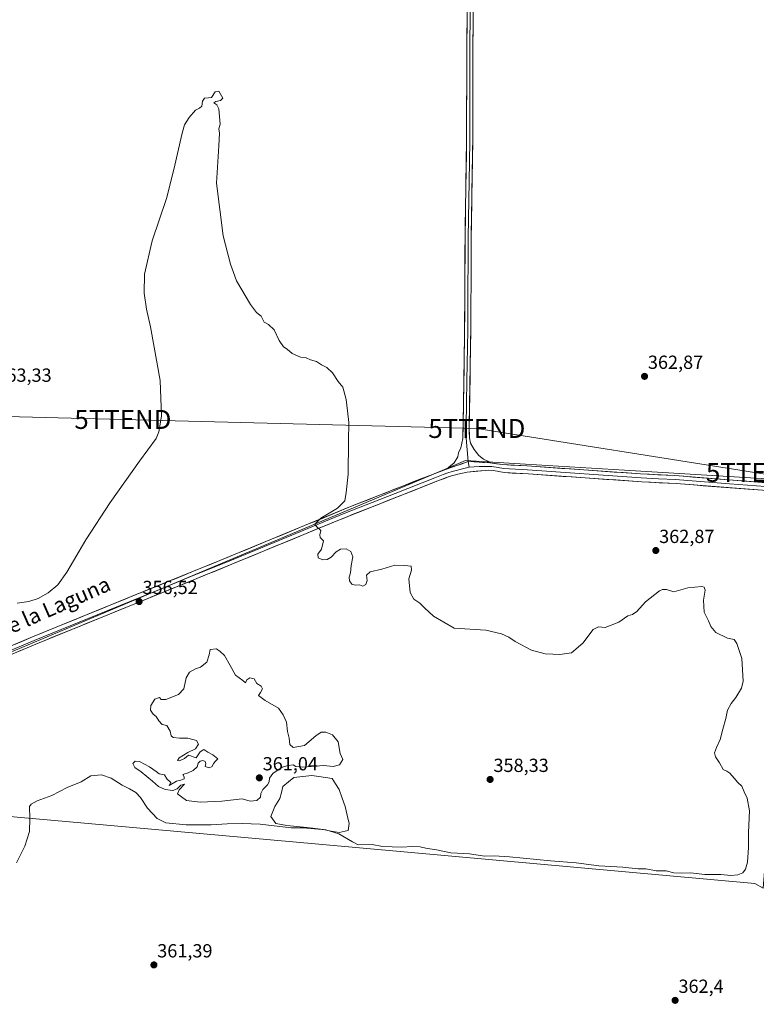
# Model space of a CAD drawing. Units: metres. Extents: x 593983 to 597442, y 4715189 to 4717549.
# Drawn here: x 595351 to 595739, y 4716500 to 4717019 of the extents above; entities that cross this region are included whole.
import ezdxf
from ezdxf.enums import TextEntityAlignment as Align

# ---------------------------------------------------------------- set-up
doc = ezdxf.new("R2010")
doc.units = ezdxf.units.M
doc.header["$MEASUREMENT"] = 0
doc.layers.get('0').update_dxf_attribs({"lineweight": 5})
for name, color, linetype, lineweight in [('Carátula', 7, 'Continuous', 5), ('Cultivos herbáceos CxS', 92, 'Continuous', 0), ('Curva de nivel normal', 36, 'Continuous', 0), ('Estanque', 2, 'Continuous', 0), ('Estanque Cxs', 2, 'Continuous', 0), ('Layer 0', 7, 'Continuous', 0), ('Punto de cota en terreno', 7, 'Continuous', 0), ('Rótulo de punto de cota en terreno', 19, 'Continuous', 0), ('Suelo desnudo CxS', 43, 'Continuous', 0), ('Tendido', 6, 'Continuous', 0), ('Texto cartográfico', 19, 'Continuous', 0), ('Torre de tendido puntual', 7, 'Continuous', 0)]:
    doc.layers.add(name, color=color, linetype=linetype, lineweight=lineweight)
doc.styles.add('Arial', font='txt', dxfattribs={"height": 0.2})

# ---------------------------------------------------------------- blocks, each defined once
blk = doc.blocks.new('*U154')
at = {"layer": 'Cultivos herbáceos CxS', "color": 92, "linetype": 'Continuous', "lineweight": 0}
for points in [[(595753.4941, 4716776.0711, 363.2806), (595669.6051, 4716781.1557, 363.3402), (595617.3389, 4716784.3237, 363.0167), (595585.6969, 4716786.2417, 363.0509), (595574.7149, 4716781.6223, 362.8565), (595401.8037, 4716708.8933, 356.5474), (595298.0707, 4716665.2621, 354.2903)], [(595307.5973, 4716602.0195, 358.0627), (595384.7279, 4716595.0957, 361.1951), (595508.4025, 4716583.9937, 363.2049), (595738.2405, 4716563.3619, 362.6586), (595742.7701, 4716560.9001, 362.6163)]]:
    blk.add_polyline3d(points, dxfattribs=at)
blk = doc.blocks.new('5PATER')
at = {"layer": 'Carátula', "linetype": 'Continuous', "lineweight": 5}
h = blk.add_hatch(color=250, dxfattribs=at)
edge = h.paths.add_edge_path()
edge.add_ellipse((0, 0.01), major_axis=(-1.33, -1.34), ratio=0.999422, start_angle=0, end_angle=360)
blk = doc.blocks.new('5TTEND')
blk.add_text('5TTEND', height=10).set_placement((0, 0), align=Align.MIDDLE_CENTER)

msp = doc.modelspace()

# ---------------------------------------------------------------- linework, layer by layer
at = {"layer": 'Cultivos herbáceos CxS', "color": 92, "linetype": 'Continuous', "lineweight": 0}
msp.add_polyline3d([(595763.99, 4716767.39, 362.81), (595753.49, 4716776.07, 363.28), (595669.61, 4716781.16, 363.34), (595617.34, 4716784.32, 363.02), (595585.7, 4716786.24, 363.05), (595574.71, 4716781.62, 362.86), (595401.8, 4716708.89, 356.55), (595298.07, 4716665.26, 354.29), (595174.68, 4716613.36, 353.3), (595192.48, 4716576.92, 352.58), (595228.92, 4716570.99, 358.96), (595240.78, 4716590.48, 357.05), (595257.11, 4716600.28, 356.04), (595266.2, 4716605.74, 356.11), (595285.43, 4716604.01, 357.35), (595307.6, 4716602.02, 358.06), (595384.73, 4716595.1, 361.2), (595508.4, 4716583.99, 363.2), (595738.24, 4716563.36, 362.66), (595742.77, 4716560.9, 362.62)], dxfattribs=at)
at = {"layer": 'Curva de nivel normal', "color": 36, "linetype": 'Continuous', "lineweight": 0}
for points in [[(595348.95, 4716574.2, 360), (595353.34, 4716583.05, 360), (595355.82, 4716590.64, 360), (595356.04, 4716597.54, 360), (595355.84, 4716603.91, 360), (595356.61, 4716605.21, 360), (595359.82, 4716606.88, 360), (595367.58, 4716609.72, 360), (595375.68, 4716613.97, 360), (595383.01, 4716616.94, 360), (595388.11, 4716620.14, 360), (595393.84, 4716620.61, 360), (595398.85, 4716618.89, 360), (595404.63, 4716615.09, 360), (595408.44, 4716613.23, 360), (595411.79, 4716611.26, 360), (595414.37, 4716608.56, 360), (595418.07, 4716603.11, 360), (595423.06, 4716597.58, 360), (595427.72, 4716595.36, 360), (595438.33, 4716594.2, 360), (595451.59, 4716594.24, 360), (595460.04, 4716594.82, 360), (595468.02, 4716594.92, 360), (595477.52, 4716594.65, 360), (595493.7, 4716592.71, 360), (595500.05, 4716592.71, 360), (595512.01, 4716591.52, 360), (595518.97, 4716589.46, 360), (595526.16, 4716585.29, 360), (595529.18, 4716583.64, 360), (595536.5, 4716583.91, 360), (595541.97, 4716582.89, 360), (595552.07, 4716582.47, 360), (595557.56, 4716582.9, 360), (595561.74, 4716582.65, 360), (595565.5, 4716581.81, 360), (595569.62, 4716581.19, 360), (595577.95, 4716579.39, 360), (595587.82, 4716578.93, 360), (595595.68, 4716577.8, 360), (595600.83, 4716577.94, 360), (595609, 4716577.45, 360), (595630.5, 4716575.23, 360), (595644.01, 4716574.21, 360), (595656.02, 4716572.68, 360), (595668.67, 4716571.84, 360), (595676.72, 4716571.03, 360), (595680.87, 4716570.98, 360), (595686.35, 4716570.04, 360), (595691.5, 4716569.94, 360), (595695.68, 4716569.01, 360), (595699.69, 4716568.73, 360), (595704.36, 4716568.85, 360), (595711.94, 4716568.01, 360), (595720.32, 4716567.99, 360), (595725.6, 4716567.58, 360), (595729.43, 4716567.84, 360), (595731.92, 4716568.95, 360), (595733.45, 4716570.92, 360), (595734.38, 4716574.61, 360), (595734.9, 4716582.25, 360), (595734.96, 4716590.17, 360), (595735.42, 4716601.6, 360), (595734.21, 4716608.3, 360), (595732.62, 4716611.64, 360), (595731.45, 4716614.56, 360), (595729.36, 4716616.47, 360), (595727.47, 4716618.9, 360), (595725.07, 4716621.47, 360), (595723.51, 4716622.5, 360), (595721.61, 4716623.48, 360), (595719.74, 4716626.88, 360), (595717.6, 4716630.04, 360), (595717.1, 4716632.22, 360), (595718.01, 4716635.06, 360), (595720.04, 4716639.16, 360), (595721.44, 4716644.75, 360), (595723.04, 4716650.23, 360), (595723.97, 4716654.7, 360), (595725.78, 4716658.27, 360), (595728.36, 4716661.42, 360), (595731.3, 4716666.25, 360), (595732.12, 4716669.9, 360), (595731.4, 4716681.86, 360), (595728.86, 4716689.84, 360), (595727.33, 4716691.9, 360), (595723.96, 4716692.6, 360), (595717.79, 4716695.7, 360), (595715.11, 4716698.74, 360), (595713.81, 4716701.72, 360), (595711.51, 4716706.42, 360), (595711.22, 4716712.69, 360), (595712.2, 4716718.04, 360), (595711.6, 4716719.6, 360), (595710.36, 4716719.89, 360), (595702.9, 4716719.24, 360), (595695.61, 4716717.06, 360), (595691.72, 4716718.27, 360), (595689.59, 4716718.39, 360), (595687.95, 4716717.57, 360), (595680.59, 4716711.79, 360), (595676.03, 4716706.79, 360), (595673.72, 4716705.12, 360), (595671.29, 4716704.39, 360), (595666.51, 4716701, 360), (595659.46, 4716698.33, 360), (595655.89, 4716698.68, 360), (595653.04, 4716697.24, 360), (595647.69, 4716689.93, 360), (595641.54, 4716684.95, 360), (595635.42, 4716684.05, 360), (595631.71, 4716684.28, 360), (595627.71, 4716684.37, 360), (595620.56, 4716686.4, 360), (595611.86, 4716690.83, 360), (595608.5, 4716693.25, 360), (595604.73, 4716694.85, 360), (595596.43, 4716696.88, 360), (595579.69, 4716697.87, 360), (595568.85, 4716704.18, 360), (595564.15, 4716708.6, 360), (595561.63, 4716711.08, 360), (595558.45, 4716713.24, 360), (595556.61, 4716716.8, 360), (595555.89, 4716723.96, 360), (595557.24, 4716728.49, 360), (595557.06, 4716730.53, 360), (595553.48, 4716730.93, 360), (595548.37, 4716731.14, 360), (595541.68, 4716729.06, 360), (595535.52, 4716727.62, 360), (595533.45, 4716725.82, 360), (595533.86, 4716723.02, 360), (595533.11, 4716720.96, 360), (595531.63, 4716720.1, 360), (595529.76, 4716720.71, 360), (595527.49, 4716720.62, 360), (595525.72, 4716721.09, 360), (595524.48, 4716722.81, 360), (595524.41, 4716724.81, 360), (595525.02, 4716727.14, 360), (595525.46, 4716730.99, 360), (595526.3, 4716735.51, 360), (595525.27, 4716738.4, 360), (595522.74, 4716739.71, 360), (595519.87, 4716739.65, 360), (595517.49, 4716738.21, 360), (595514.81, 4716735.34, 360), (595512.85, 4716734.16, 360), (595510.49, 4716733.96, 360), (595508.11, 4716734.96, 360), (595507.85, 4716736.85, 360), (595509.8, 4716739.64, 360), (595510.89, 4716743.99, 360), (595509.06, 4716745.7, 360), (595508.86, 4716747.05, 360), (595509.39, 4716749.37, 360), (595507.15, 4716751.54, 360), (595506.26, 4716752.77, 360), (595509.48, 4716755.88, 360), (595518.17, 4716761.23, 360), (595522.1, 4716765, 360), (595522.73, 4716769.49, 360), (595523.79, 4716779.15, 360), (595524.05, 4716796.49, 360), (595524.28, 4716806.42, 360), (595523.46, 4716812.55, 360), (595522.79, 4716818.42, 360), (595521.11, 4716824.94, 360), (595518.51, 4716828.03, 360), (595515.6, 4716832.58, 360), (595512.54, 4716835.32, 360), (595509.74, 4716836.68, 360), (595507.06, 4716838.48, 360), (595503.94, 4716839.41, 360), (595501.61, 4716840.48, 360), (595498.74, 4716840.86, 360), (595494.28, 4716842.75, 360), (595491.68, 4716845.03, 360), (595489.68, 4716846.32, 360), (595487.52, 4716849.52, 360), (595484.73, 4716855.16, 360), (595481.8, 4716858.1, 360), (595479.54, 4716859.2, 360), (595477.99, 4716862.36, 360), (595475.51, 4716864.43, 360), (595472.26, 4716868.62, 360), (595465.04, 4716880.97, 360), (595461.79, 4716889.87, 360), (595457.96, 4716904.78, 360), (595454.39, 4716932.57, 360), (595455.57, 4716952.26, 360), (595456.07, 4716958.9, 360), (595455.68, 4716961.1, 360), (595456.37, 4716963.59, 360), (595455.6, 4716971.75, 360), (595454.65, 4716973.8, 360), (595452.96, 4716974.89, 360), (595454.03, 4716975.66, 360), (595456.45, 4716976.1, 360), (595457.8, 4716977.28, 360), (595455.56, 4716980.99, 360), (595453.68, 4716980.63, 360), (595451.81, 4716977.71, 360), (595450.21, 4716977.47, 360), (595448.02, 4716977.29, 360), (595447.04, 4716975.8, 360), (595446.59, 4716973.21, 360), (595445.52, 4716972.02, 360), (595443.39, 4716971.06, 360), (595439.94, 4716967.11, 360), (595437.47, 4716963.21, 360), (595436.31, 4716958.83, 360), (595431.93, 4716939.83, 360), (595428.01, 4716924.5, 360), (595420.42, 4716902.16, 360), (595416.38, 4716884.49, 360), (595416.31, 4716874.49, 360), (595417.57, 4716866.15, 360), (595419.64, 4716856.82, 360), (595424.62, 4716828.49, 360), (595425.39, 4716809.62, 360), (595424.03, 4716801.46, 360), (595422.63, 4716797.97, 360), (595413.75, 4716785.94, 360), (595398.37, 4716764.15, 360), (595385.41, 4716744.48, 360), (595375.39, 4716727.48, 360), (595370.67, 4716720.73, 360), (595365.67, 4716716.58, 360), (595360.37, 4716713.62, 360), (595355.43, 4716712.02, 360), (595349.34, 4716711.12, 360)], [(595456.41, 4716685.54, 360), (595458.56, 4716683.45, 360), (595461.66, 4716678.28, 360), (595464.42, 4716673.22, 360), (595468.28, 4716670.36, 360), (595469.68, 4716669.14, 360), (595470.44, 4716670.62, 360), (595471.94, 4716671.77, 360), (595474.23, 4716671.23, 360), (595475.69, 4716668.82, 360), (595477.95, 4716667.42, 360), (595478.65, 4716665.94, 360), (595477.55, 4716664, 360), (595476.54, 4716662.5, 360), (595480.06, 4716659.85, 360), (595487.02, 4716655.82, 360), (595489.52, 4716652.3, 360), (595491.34, 4716648.4, 360), (595491.79, 4716643.37, 360), (595492.78, 4716639.94, 360), (595493.13, 4716636.59, 360), (595494.76, 4716635.03, 360), (595500.79, 4716636.04, 360), (595506.88, 4716641.14, 360), (595509.68, 4716643.14, 360), (595512.01, 4716643.16, 360), (595515.6, 4716641.72, 360), (595518.61, 4716638.01, 360), (595519.55, 4716631.82, 360), (595520.97, 4716628.63, 360), (595519.36, 4716625.85, 360), (595515.91, 4716625.03, 360), (595510.95, 4716625.6, 360), (595500, 4716624.56, 360), (595496.27, 4716624.96, 360), (595494.9, 4716625.95, 360), (595492.24, 4716625.48, 360), (595489, 4716624.68, 360), (595484.09, 4716621.26, 360), (595482.32, 4716618.81, 360), (595482.13, 4716616.94, 360), (595481.24, 4716615.33, 360), (595478.87, 4716612.94, 360), (595477.86, 4716610.81, 360), (595477.62, 4716608.81, 360), (595475.76, 4716607.02, 360), (595472.11, 4716606.66, 360), (595467.94, 4716607.95, 360), (595457.29, 4716606.76, 360), (595445.82, 4716606.26, 360), (595438.63, 4716607, 360), (595435.89, 4716609, 360), (595433.91, 4716610.64, 360), (595434.68, 4716612.75, 360), (595437.47, 4716615.64, 360), (595435.68, 4716615.09, 360), (595433.68, 4716613.28, 360), (595431.29, 4716612.39, 360), (595427.41, 4716612.78, 360), (595423.75, 4716614.51, 360), (595420.66, 4716617.31, 360), (595414.73, 4716622.16, 360), (595411.42, 4716624.54, 360), (595410.27, 4716626.6, 360), (595411.56, 4716627.85, 360), (595413.87, 4716627.54, 360), (595419.03, 4716624.83, 360), (595422.58, 4716622.38, 360), (595424.24, 4716621.1, 360), (595427.01, 4716620.56, 360), (595428.14, 4716618.45, 360), (595430.32, 4716616.6, 360), (595429.49, 4716615.06, 360), (595433.35, 4716617.22, 360), (595435.68, 4716617.84, 360), (595437.35, 4716618.46, 360), (595437.35, 4716619.51, 360), (595436.68, 4716620.82, 360), (595439.42, 4716621.72, 360), (595442.13, 4716622.95, 360), (595444.18, 4716624.81, 360), (595444.72, 4716626.67, 360), (595445.74, 4716627.85, 360), (595447.18, 4716628.17, 360), (595448.44, 4716627.69, 360), (595448.7, 4716626.63, 360), (595448.44, 4716625.02, 360), (595450.61, 4716624.3, 360), (595452.13, 4716625.02, 360), (595452.81, 4716626.62, 360), (595453.92, 4716627.74, 360), (595455.06, 4716629.06, 360), (595452.51, 4716631.13, 360), (595449.79, 4716632.5, 360), (595447.65, 4716634.04, 360), (595445.75, 4716632.64, 360), (595443.68, 4716629.56, 360), (595439.69, 4716631.05, 360), (595437.5, 4716629.17, 360), (595434.96, 4716627.98, 360), (595433.83, 4716628.23, 360), (595434.68, 4716629.56, 360), (595439.35, 4716632.4, 360), (595443.29, 4716634.32, 360), (595444.94, 4716636.69, 360), (595443.79, 4716638.72, 360), (595439.31, 4716639.96, 360), (595434.83, 4716639.96, 360), (595431.58, 4716640.25, 360), (595430.49, 4716641.14, 360), (595429.95, 4716643.62, 360), (595428.22, 4716646.68, 360), (595425.73, 4716647.2, 360), (595423.92, 4716649.04, 360), (595422.63, 4716651.43, 360), (595421.02, 4716652.56, 360), (595419.57, 4716654.7, 360), (595419.86, 4716657.18, 360), (595421.96, 4716660.44, 360), (595424.26, 4716661.39, 360), (595425.23, 4716660.36, 360), (595427.71, 4716660.27, 360), (595434.37, 4716662.98, 360), (595437.09, 4716665.91, 360), (595438.4, 4716671.81, 360), (595440.14, 4716674.81, 360), (595443.35, 4716676.47, 360), (595446.01, 4716677.29, 360), (595449.23, 4716680.07, 360), (595450.54, 4716683.87, 360), (595451.12, 4716686.65, 360), (595454.46, 4716686.95, 360), (595456.41, 4716685.54, 360)]]:
    msp.add_polyline3d(points, dxfattribs=at)
at = {"layer": 'Estanque', "color": 2, "linetype": 'Continuous', "lineweight": 0}
msp.add_polyline3d([(595519.06, 4716590.12, 358.96), (595514.83, 4716590.91, 359.64), (595510.6, 4716591.71, 359.65), (595506.36, 4716592.24, 359.53), (595502.13, 4716592.77, 359.75), (595498.6, 4716593.12, 359.41), (595495.07, 4716593.47, 359.19), (595491.54, 4716593.83, 359.46), (595488.63, 4716594.35, 359.1), (595485.72, 4716594.88, 358.9), (595483.08, 4716598.59, 357.96), (595484.14, 4716601.23, 357.62), (595485.19, 4716603.88, 357.39), (595487.84, 4716608.11, 357.46), (595488.63, 4716611.29, 357.66), (595489.43, 4716614.46, 357.83), (595492.34, 4716616.84, 357.58), (595495.25, 4716619.23, 357.75), (595500.01, 4716619.75, 357.85), (595504.77, 4716620.28, 357.93), (595508.3, 4716619.75, 357.78), (595511.83, 4716619.23, 357.71), (595515.36, 4716618.7, 357.73), (595517.21, 4716615.79, 357.52), (595519.06, 4716612.88, 357.64), (595520.65, 4716608.38, 357.56), (595522.24, 4716603.88, 357.46), (595523.3, 4716599.38, 357.48), (595524.35, 4716594.88, 357.45), (595523.82, 4716591.18, 357.57), (595519.06, 4716590.12, 358.96)], dxfattribs=at)
at = {"layer": 'Estanque Cxs', "color": 2, "linetype": 'Continuous', "lineweight": 0}
msp.add_polyline3d([(595523.82, 4716591.18, 357.57), (595519.06, 4716590.12, 358.96), (595514.83, 4716590.91, 359.64), (595510.6, 4716591.71, 359.65), (595506.36, 4716592.24, 359.53), (595502.13, 4716592.77, 359.75), (595498.6, 4716593.12, 359.41), (595495.07, 4716593.47, 359.19), (595491.54, 4716593.83, 359.46), (595488.63, 4716594.35, 359.1), (595485.72, 4716594.88, 358.9), (595483.08, 4716598.59, 357.96), (595484.14, 4716601.23, 357.62), (595485.19, 4716603.88, 357.39), (595487.84, 4716608.11, 357.46), (595488.63, 4716611.29, 357.66), (595489.43, 4716614.46, 357.83), (595492.34, 4716616.84, 357.58), (595495.25, 4716619.23, 357.75), (595500.01, 4716619.75, 357.85), (595504.77, 4716620.28, 357.93), (595508.3, 4716619.75, 357.78), (595511.83, 4716619.23, 357.71), (595515.36, 4716618.7, 357.73), (595517.21, 4716615.79, 357.52), (595519.06, 4716612.88, 357.64), (595520.65, 4716608.38, 357.56), (595522.24, 4716603.88, 357.46), (595523.3, 4716599.38, 357.48), (595524.35, 4716594.88, 357.45), (595523.82, 4716591.18, 357.57)], close=True, dxfattribs=at)
at = {"layer": 'Layer 0', "linetype": 'Continuous', "lineweight": 0}
for points in [[(595594.26, 4717523.93), (595594.16, 4717505.98), (595594.09, 4717492.28), (595592.8, 4717409), (595592.72, 4717366.81), (595592.19, 4717310.84), (595591.72, 4717261.81), (595591.68, 4717237.05), (595590.98, 4717197.05), (595590.97, 4717153.85), (595590.54, 4717089.95), (595589.6, 4717002.38), (595589.55, 4716955.05), (595588.74, 4716905.06), (595588.69, 4716891.23), (595588.56, 4716857.41), (595587.71, 4716804.55), (595587.75, 4716798.28), (595588.39, 4716795.4), (595590.23, 4716792.12), (595592.79, 4716789), (595595.21, 4716787.01), (595597.42, 4716786.01), (595598.74, 4716785.13)], [(595575.79, 4716781.8), (595579.67, 4716785.16), (595581.66, 4716788.18), (595582.05, 4716790.41), (595583.23, 4716793), (595584.31, 4716797.96), (595584.47, 4716804.6), (595585.25, 4716852.44), (595585.47, 4716902.44), (595585.95, 4716932.17), (595586.31, 4716955.08), (595586.36, 4717002.4), (595587, 4717055.72)], [(595588.22, 4717024.28), (595587.98, 4717002.39), (595587.93, 4716955.07), (595587.75, 4716943.61), (595587.11, 4716903.75), (595587.08, 4716896.84), (595586.97, 4716871.84), (595586.91, 4716854.93), (595586.48, 4716828.5), (595586.09, 4716804.58), (595586.11, 4716801.44), (595586.03, 4716798.12), (595587.2, 4716785.78)], [(595598.74, 4716785.13), (595587.2, 4716785.78), (595575.79, 4716781.8)], [(595598.74, 4716785.13), (595587.2, 4716785.78), (595575.79, 4716781.8)], [(595587.2, 4716785.78), (595587.61, 4716782.79)], [(595598.74, 4716785.13), (595605.27, 4716784.15), (595618.13, 4716783.43), (595678.03, 4716779.3), (595696.15, 4716778.35), (595753.07, 4716773.93), (595773.42, 4716772.79), (595806, 4716770.5), (595826.73, 4716769.74), (595856.15, 4716766.98), (595859.19, 4716766.97), (595861.03, 4716767.05)], [(595133.27, 4716612.08), (595133.98, 4716612.21), (595145.79, 4716611.59), (595156.8, 4716612.66), (595164.63, 4716614.38), (595172.85, 4716616.95), (595191.35, 4716624.54), (595205.21, 4716630.25), (595243.96, 4716646.29), (595262.37, 4716654.09), (595308.01, 4716672.57), (595357.38, 4716693.34), (595428.47, 4716722.3), (595456.25, 4716733.61), (595525.06, 4716761.99), (595566.88, 4716778.49), (595575.79, 4716781.8)], [(595587.61, 4716782.79), (595578.71, 4716780.48), (595576.44, 4716779.8), (595573.93, 4716778.9), (595569.48, 4716777.24), (595548.57, 4716768.99), (595521.26, 4716758.17), (595486.86, 4716743.98), (595459.4, 4716732.63), (595440.88, 4716725.08), (595426.99, 4716719.43), (595391.45, 4716704.95), (595358.23, 4716691.42), (595308.85, 4716670.65)], [(595754.98, 4716769.5), (595753.83, 4716769.72), (595696.91, 4716774.15), (595678.76, 4716775.09), (595618.87, 4716779.22), (595606.2, 4716779.93), (595600.46, 4716781.02), (595597.83, 4716781.16), (595596.06, 4716781.1), (595586.53, 4716780.18), (595581.63, 4716779.16), (595577.09, 4716777.8), (595572.07, 4716775.99), (595517.46, 4716754.35), (595462.54, 4716731.64), (595425.51, 4716716.55), (595359.07, 4716689.49), (595309.69, 4716668.72)], [(595755, 4716771.74), (595753.45, 4716771.83), (595724.99, 4716774.04), (595696.53, 4716776.25), (595687.46, 4716776.72), (595678.4, 4716777.2), (595618.5, 4716781.33), (595605.74, 4716782.04), (595602.87, 4716782.59), (595599.6, 4716783.08), (595592.89, 4716783.23), (595587.61, 4716782.79)]]:
    msp.add_lwpolyline(points, dxfattribs=at)
for points in [[(595589.81, 4717021.84, 362.54), (595589.76, 4717016.98, 362.6), (595589.7, 4717012.11, 362.58), (595589.65, 4717007.25, 362.57), (595589.6, 4717002.38, 362.63), (595589.6, 4716997.65, 362.73), (595589.59, 4716992.91, 362.75), (595589.59, 4716988.18, 362.78), (595589.58, 4716983.45, 362.8), (595589.58, 4716978.72, 362.95), (595589.57, 4716973.98, 362.84), (595589.57, 4716969.25, 362.86), (595589.56, 4716964.52, 362.91), (595589.56, 4716959.78, 362.93), (595589.55, 4716955.05, 362.95), (595589.47, 4716950.05, 362.94), (595589.39, 4716945.05, 362.99), (595589.31, 4716940.05, 363.03), (595589.23, 4716935.05, 363.05), (595589.15, 4716930.06, 363.03), (595589.06, 4716925.06, 363.02), (595588.98, 4716920.06, 363.02), (595588.9, 4716915.06, 363.02), (595588.82, 4716910.06, 363.01), (595588.74, 4716905.06, 363), (595588.72, 4716900.45, 362.94), (595588.71, 4716895.84, 362.89), (595588.69, 4716891.23, 362.89), (595588.67, 4716886.4, 362.9), (595588.65, 4716881.57, 362.9), (595588.63, 4716876.74, 362.91), (595588.62, 4716871.9, 362.96), (595588.6, 4716867.07, 362.98), (595588.58, 4716862.24, 363), (595588.56, 4716857.41, 363.02), (595588.48, 4716852.6, 363.05), (595588.41, 4716847.8, 363.05), (595588.33, 4716842.99, 363.06), (595588.25, 4716838.19, 363.05), (595588.17, 4716833.38, 363.05), (595588.1, 4716828.58, 363.06), (595588.02, 4716823.77, 363.05), (595587.94, 4716818.97, 363.04), (595587.86, 4716814.16, 363.03), (595587.79, 4716809.36, 363.02), (595587.71, 4716804.55, 363.01), (595587.73, 4716801.42, 362.99), (595587.75, 4716798.28, 362.98), (595588.39, 4716795.4, 362.94), (595590.23, 4716792.12, 362.88), (595592.79, 4716789, 362.82), (595595.21, 4716787.01, 362.76), (595597.42, 4716786.01, 362.78), (595598.74, 4716785.13, 362.84), (595598.74, 4716785.13, 362.84), (595594.89, 4716785.35, 362.88), (595591.05, 4716785.56, 363), (595587.2, 4716785.78, 363.07), (595583.4, 4716784.45, 362.95), (595579.59, 4716783.13, 362.82), (595575.79, 4716781.8, 362.65), (595577.73, 4716783.48, 362.7), (595579.67, 4716785.16, 362.75), (595581.66, 4716788.18, 362.65), (595582.05, 4716790.41, 362.67), (595583.23, 4716793, 362.77), (595583.77, 4716795.48, 362.85), (595584.31, 4716797.96, 362.92), (595584.39, 4716801.28, 362.94), (595584.47, 4716804.6, 362.96), (595584.55, 4716809.38, 362.98), (595584.63, 4716814.17, 363.02), (595584.7, 4716818.95, 363.05), (595584.78, 4716823.74, 363.06), (595584.86, 4716828.52, 363.07), (595584.94, 4716833.3, 363.06), (595585.02, 4716838.09, 363.06), (595585.09, 4716842.87, 363.05), (595585.17, 4716847.66, 363.06), (595585.25, 4716852.44, 363.08), (595585.27, 4716856.99, 363.07), (595585.29, 4716861.53, 363.04), (595585.31, 4716866.08, 363.02), (595585.33, 4716870.62, 363.02), (595585.35, 4716875.17, 362.99), (595585.37, 4716879.71, 362.94), (595585.39, 4716884.26, 362.94), (595585.41, 4716888.8, 362.96), (595585.43, 4716893.35, 362.95), (595585.45, 4716897.89, 362.95), (595585.47, 4716902.44, 362.97), (595585.55, 4716907.4, 362.99), (595585.63, 4716912.35, 363), (595585.71, 4716917.31, 363.02), (595585.79, 4716922.26, 363.02), (595585.87, 4716927.22, 363.02), (595585.95, 4716932.17, 363.03), (595586.02, 4716936.75, 363.03), (595586.09, 4716941.33, 363.03), (595586.17, 4716945.92, 362.97), (595586.24, 4716950.5, 362.91), (595586.31, 4716955.08, 362.97), (595586.32, 4716959.81, 363.01), (595586.32, 4716964.54, 362.93), (595586.33, 4716969.28, 362.88), (595586.33, 4716974.01, 362.86), (595586.34, 4716978.74, 362.87), (595586.34, 4716983.47, 362.78), (595586.35, 4716988.2, 362.74), (595586.35, 4716992.94, 362.68), (595586.36, 4716997.67, 362.66), (595586.36, 4717002.4, 362.53), (595586.42, 4717007.25, 362.45), (595586.48, 4717012.09, 362.5), (595586.53, 4717016.94, 362.58), (595586.59, 4717021.79, 362.43)], [(595348.4, 4716689.56, 355.85), (595352.89, 4716691.45, 356.04), (595357.38, 4716693.34, 356.08), (595361.82, 4716695.15, 356.84), (595366.27, 4716696.96, 356.74), (595370.71, 4716698.77, 356.43), (595375.15, 4716700.58, 356.49), (595379.6, 4716702.39, 356.32), (595384.04, 4716704.2, 356.23), (595388.48, 4716706.01, 356.13), (595392.93, 4716707.82, 356.12), (595397.37, 4716709.63, 356.24), (595401.81, 4716711.44, 356.24), (595406.25, 4716713.25, 356.19), (595410.7, 4716715.06, 356.34), (595415.14, 4716716.87, 356.35), (595419.58, 4716718.68, 356.51), (595424.03, 4716720.49, 356.52), (595428.47, 4716722.3, 356.59), (595433.1, 4716724.19, 356.84), (595437.73, 4716726.07, 356.9), (595442.36, 4716727.96, 357.12), (595446.99, 4716729.84, 357.21), (595451.62, 4716731.73, 357.25), (595456.25, 4716733.61, 357.59), (595460.84, 4716735.5, 357.74), (595465.42, 4716737.39, 357.98), (595470.01, 4716739.29, 358.24), (595474.6, 4716741.18, 358.31), (595479.19, 4716743.07, 358.55), (595483.77, 4716744.96, 358.74), (595488.36, 4716746.85, 358.87), (595492.95, 4716748.75, 359.21), (595497.54, 4716750.64, 359.29), (595502.12, 4716752.53, 359.52), (595506.71, 4716754.42, 359.87), (595511.3, 4716756.31, 359.79), (595515.89, 4716758.21, 360.11), (595520.47, 4716760.1, 360.31), (595525.06, 4716761.99, 360.52), (595529.71, 4716763.82, 360.94), (595534.35, 4716765.66, 361.19), (595539, 4716767.49, 361.42), (595543.65, 4716769.32, 361.73), (595548.29, 4716771.16, 361.92), (595552.94, 4716772.99, 362.03), (595557.59, 4716774.82, 362.28), (595562.23, 4716776.66, 362.3), (595566.88, 4716778.49, 362.48), (595571.34, 4716780.15, 362.6), (595575.79, 4716781.8, 362.65), (595579.59, 4716783.13, 362.82), (595583.4, 4716784.45, 362.95), (595587.2, 4716785.78, 363.07), (595591.05, 4716785.56, 363), (595594.89, 4716785.35, 362.88), (595598.74, 4716785.13, 362.84), (595602.01, 4716784.64, 362.87), (595605.27, 4716784.15, 362.9), (595609.56, 4716783.91, 362.95), (595613.84, 4716783.67, 363.01), (595618.13, 4716783.43, 363.04), (595622.74, 4716783.11, 363.07), (595627.35, 4716782.79, 363.08), (595631.95, 4716782.48, 363.06), (595636.56, 4716782.16, 362.98), (595641.17, 4716781.84, 362.98), (595645.78, 4716781.52, 362.98), (595650.38, 4716781.21, 363.04), (595654.99, 4716780.89, 363.16), (595659.6, 4716780.57, 363.2), (595664.21, 4716780.25, 363.23), (595668.81, 4716779.94, 363.25), (595673.42, 4716779.62, 363.28), (595678.03, 4716779.3, 363.33), (595682.56, 4716779.06, 363.34), (595687.09, 4716778.83, 363.35), (595691.62, 4716778.59, 363.36), (595696.15, 4716778.35, 363.36), (595700.89, 4716777.98, 363.34), (595705.64, 4716777.61, 363.32), (595710.38, 4716777.25, 363.24), (595715.12, 4716776.88, 363.17), (595719.87, 4716776.51, 363.14), (595724.61, 4716776.14, 363.16), (595729.35, 4716775.77, 363.24), (595734.1, 4716775.4, 363.29), (595738.84, 4716775.04, 363.29), (595743.58, 4716774.67, 363.28)], [(595739.6, 4716770.83, 363.51), (595734.86, 4716771.2, 363.58), (595730.11, 4716771.57, 363.59), (595725.37, 4716771.94, 363.55), (595720.63, 4716772.3, 363.48), (595715.88, 4716772.67, 363.4), (595711.14, 4716773.04, 363.29), (595706.4, 4716773.41, 363.25), (595701.65, 4716773.78, 363.17), (595696.91, 4716774.15, 363.2), (595692.37, 4716774.39, 363.16), (595687.84, 4716774.62, 363.15), (595683.3, 4716774.86, 363.32), (595678.76, 4716775.09, 363.35), (595674.15, 4716775.41, 363.32), (595669.55, 4716775.73, 363.35), (595664.94, 4716776.04, 363.35), (595660.33, 4716776.36, 363.27), (595655.73, 4716776.68, 363.22), (595651.12, 4716777, 363.14), (595646.51, 4716777.31, 363.02), (595641.9, 4716777.63, 363.01), (595637.3, 4716777.95, 362.93), (595632.69, 4716778.27, 362.89), (595628.08, 4716778.58, 362.91), (595623.48, 4716778.9, 362.91), (595618.87, 4716779.22, 362.84), (595614.65, 4716779.46, 362.77), (595610.42, 4716779.69, 362.74), (595606.2, 4716779.93, 362.78), (595603.33, 4716780.48, 362.9), (595600.46, 4716781.02, 362.95), (595597.83, 4716781.16, 362.93), (595596.06, 4716781.1, 362.92), (595591.3, 4716780.64, 362.95), (595586.53, 4716780.18, 362.88), (595584.08, 4716779.67, 362.84), (595581.63, 4716779.16, 362.82), (595577.09, 4716777.8, 362.76), (595574.58, 4716776.9, 362.72), (595572.07, 4716775.99, 362.63), (595567.52, 4716774.19, 362.47), (595562.97, 4716772.38, 362.37), (595558.42, 4716770.58, 362.19), (595553.87, 4716768.78, 362.04), (595549.32, 4716766.97, 361.96), (595544.77, 4716765.17, 361.67), (595540.21, 4716763.37, 361.47), (595535.66, 4716761.56, 361.27), (595531.11, 4716759.76, 361.02), (595526.56, 4716757.96, 360.93), (595522.01, 4716756.15, 360.67), (595517.46, 4716754.35, 360.39), (595512.88, 4716752.46, 360.26), (595508.31, 4716750.57, 359.97), (595503.73, 4716748.67, 359.74), (595499.15, 4716746.78, 359.57), (595494.58, 4716744.89, 359.27), (595490, 4716743, 359.14), (595485.42, 4716741.1, 358.88), (595480.85, 4716739.21, 358.62), (595476.27, 4716737.32, 358.5), (595471.69, 4716735.43, 358.24), (595467.12, 4716733.53, 358.09), (595462.54, 4716731.64, 358.03), (595457.91, 4716729.75, 357.75), (595453.28, 4716727.87, 357.66), (595448.65, 4716725.98, 357.51), (595444.03, 4716724.1, 357.31), (595439.4, 4716722.21, 357.3), (595434.77, 4716720.32, 357.16), (595430.14, 4716718.44, 356.92), (595425.51, 4716716.55, 356.89), (595421.08, 4716714.75, 356.68), (595416.65, 4716712.94, 356.66), (595412.22, 4716711.14, 356.61), (595407.79, 4716709.33, 356.33), (595403.36, 4716707.53, 356.35), (595398.93, 4716705.73, 356.2), (595394.5, 4716703.92, 356.08), (595390.08, 4716702.12, 356.19), (595385.65, 4716700.31, 356.04), (595381.22, 4716698.51, 356.01), (595376.79, 4716696.71, 356.12), (595372.36, 4716694.9, 355.99), (595367.93, 4716693.1, 355.97), (595363.5, 4716691.29, 356.08), (595359.07, 4716689.49, 356.02), (595354.58, 4716687.6, 355.82), (595350.09, 4716685.71, 355.65)]]:
    msp.add_polyline3d(points, dxfattribs=at)
at = {"layer": 'Suelo desnudo CxS', "color": 43, "linetype": 'Continuous', "lineweight": 0}
for points in [[(595763.99, 4716767.39, 362.81), (595753.49, 4716776.07, 363.28), (595669.61, 4716781.16, 363.34), (595617.34, 4716784.32, 363.02), (595585.7, 4716786.24, 363.05), (595574.71, 4716781.62, 362.86), (595401.8, 4716708.89, 356.55), (595298.07, 4716665.26, 354.29), (595174.68, 4716613.36, 353.3), (595192.48, 4716576.92, 352.58), (595228.92, 4716570.99, 358.96), (595240.78, 4716590.48, 357.05), (595257.11, 4716600.28, 356.04), (595266.2, 4716605.74, 356.11), (595285.43, 4716604.01, 357.35), (595307.6, 4716602.02, 358.06), (595384.73, 4716595.1, 361.2), (595508.4, 4716583.99, 363.2), (595738.24, 4716563.36, 362.66), (595742.77, 4716560.9, 362.62)], [(595298.07, 4716665.26, 354.29), (595401.8, 4716708.89, 356.55), (595574.71, 4716781.62, 362.86), (595585.7, 4716786.24, 363.05), (595617.34, 4716784.32, 363.02), (595669.61, 4716781.16, 363.34), (595753.49, 4716776.07, 363.28), (595763.99, 4716767.39, 362.81), (595763.99, 4716763.56, 362.8), (595759.78, 4716760.62, 362.8), (595758.02, 4716755.51, 362.78), (595753.83, 4716702.06, 362.86), (595742.77, 4716560.9, 362.62), (595742.77, 4716560.9, 362.62), (595738.24, 4716563.36, 362.66), (595508.4, 4716583.99, 363.2), (595384.73, 4716595.1, 361.2), (595307.6, 4716602.02, 358.06)]]:
    msp.add_polyline3d(points, dxfattribs=at)
at = {"layer": 'Tendido', "color": 6, "linetype": 'Continuous', "lineweight": 0}
msp.add_polyline3d([(595899.56, 4716754.65, 362.96), (595738.16, 4716780.05, 363.06), (595591.71, 4716803.2, 362.78), (595405.05, 4716807.97, 362.36), (595220.9, 4716812.6, 362.43), (595009.76, 4716818.81, 361.75), (594858.42, 4716821.33, 362.19), (594800.07, 4716816.36, 358.41)], dxfattribs=at)

# ---------------------------------------------------------------- block references
at = {"layer": 'Cultivos herbáceos CxS', "color": 92, "linetype": 'Continuous', "lineweight": 0}
msp.add_blockref('*U154', (0, 0), dxfattribs=at)
at = {"layer": 'Punto de cota en terreno', "linetype": 'Continuous', "lineweight": 0}
for p in [(595680.16, 4716830.67, 362.87), (595686.1, 4716738.86, 362.87), (595413.6, 4716711.95, 356.52), (595477, 4716619, 361.04), (595598.71, 4716618.15, 358.33), (595421.39, 4716520.38, 361.39), (595696.28, 4716501.68, 362.4)]:
    msp.add_blockref('5PATER', p, dxfattribs=at)
at = {"layer": 'Torre de tendido puntual', "linetype": 'Continuous', "lineweight": 0}
for p in [(595405.05, 4716807.97, 362.36), (595591.71, 4716803.2, 362.78), (595738.16, 4716780.05, 363.06)]:
    msp.add_blockref('5TTEND', p, dxfattribs=at)

# ---------------------------------------------------------------- texts
at = {"layer": 'Rótulo de punto de cota en terreno', "color": 19, "linetype": 'Continuous', "lineweight": 0, "style": 'Arial'}
for s, p in [('362,87', (595681.92, 4716832.43)), ('363,33', (595338.31, 4716825.63)), ('362,87', (595687.86, 4716740.62)), ('356,52', (595415.36, 4716713.71)), ('361,04', (595478.76, 4716620.76)), ('358,33', (595600.47, 4716619.91)), ('361,39', (595423.15, 4716522.14)), ('362,4', (595698.04, 4716503.44))]:
    msp.add_text(s, height=7, dxfattribs=at).set_placement(p, align=Align.BOTTOM_LEFT)
at = {"layer": 'Texto cartográfico', "color": 19, "linetype": 'Continuous', "lineweight": 0, "style": 'Arial'}
msp.add_text('Camino de la Laguna', height=8, rotation=23.7478, dxfattribs=at).set_placement((595348.98, 4716700.44), align=Align.MIDDLE_CENTER)

doc.saveas('drawing.dxf')
